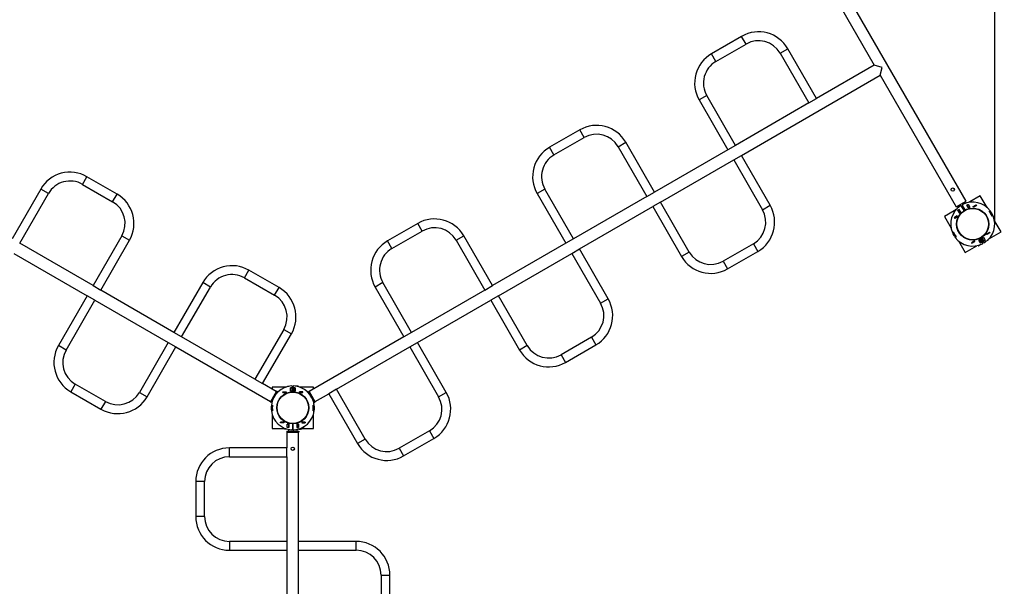
# Model space of a CAD drawing. Units: millimetres. Extents: x -0.9 to 10.8, y 0 to 11.
# Drawn here: x 4 to 7.5, y 5.3 to 7.3 of the extents above; entities that cross this region are included whole.
import ezdxf

# ---------------------------------------------------------------- set-up
doc = ezdxf.new("R2010")
doc.units = ezdxf.units.MM
doc.header["$LTSCALE"] = 80
doc.header["$PDSIZE"] = -1
doc.linetypes.add('SLD-Сплошная', pattern=[0])
doc.styles.get("Standard").update_dxf_attribs({"font": 'isocpeui_0.ttf'})
doc.dimstyles.new('ISO-25', dxfattribs={"dimtxt": 2.5, "dimasz": 2.5, "dimexe": 1.25, "dimexo": 0.625, "dimtad": 1, "dimtxsty": 'Standard', "dimcen": 2.5, "dimadec": 0, "dimazin": 0, "dimtfac": 1, "dimtmove": 0, "dimatfit": 3, "dimfxl": 1, "dimarcsym": 0})

# ---------------------------------------------------------------- blocks, each defined once
blk = doc.blocks.new('*D20')
at = {"color": 0, "lineweight": -2, "transparency": 16777216}
for p, q in [((3.1463, 7.7721), (-0.4113, 7.7721)), ((-0.3313, 7.5321), (-0.3313, 3.5967)), ((4.2962, 3.3567), (-0.4113, 3.3567))]:
    blk.add_line(p, q, dxfattribs=at)
at = {"color": 0, "transparency": 16777216}
for points in [[(-0.3713, 7.5321), (-0.2913, 7.5321), (-0.3313, 7.7721)], [(-0.3713, 3.5967), (-0.2913, 3.5967), (-0.3313, 3.3567)]]:
    blk.add_solid(points, dxfattribs=at)
at = {"layer": 'Defpoints', "color": 0, "transparency": 16777216}
for p in [(3.1463, 7.7721), (-0.3313, 3.3567), (4.2962, 3.3567)]:
    blk.add_point(p, dxfattribs=at)
at = {"color": 0, "transparency": 16777216, "insert": (-0.7153, 5.5644), "char_height": 0.24, "attachment_point": 5, "rotation": 90}
blk.add_mtext('4,42', dxfattribs=at)
blk = doc.blocks.new('*D21')
at = {"color": 0, "lineweight": -2, "transparency": 16777216}
for p, q in [((2.4133, 6.5598), (2.4133, 10.5367)), ((7.4872, 6.5598), (7.4872, 10.5367)), ((2.6533, 10.4567), (7.2472, 10.4567))]:
    blk.add_line(p, q, dxfattribs=at)
at = {"color": 0, "transparency": 16777216}
for points in [[(2.6533, 10.4967), (2.6533, 10.4167), (2.4133, 10.4567)], [(7.2472, 10.4967), (7.2472, 10.4167), (7.4872, 10.4567)]]:
    blk.add_solid(points, dxfattribs=at)
at = {"layer": 'Defpoints', "color": 0, "transparency": 16777216}
for p in [(7.4872, 10.4567), (2.4133, 6.5598), (7.4872, 6.5598)]:
    blk.add_point(p, dxfattribs=at)
at = {"color": 0, "transparency": 16777216, "insert": (4.9502, 10.8407), "char_height": 0.24, "attachment_point": 5}
blk.add_mtext('5,07', dxfattribs=at)
blk = doc.blocks.new('*D22')
at = {"color": 0, "lineweight": -2, "transparency": 16777216}
for p, q in [((0.2648, 6.5598), (0.2648, 0.0303)), ((9.6357, 6.5598), (9.6357, 0.0303)), ((0.5048, 0.1103), (9.3957, 0.1103))]:
    blk.add_line(p, q, dxfattribs=at)
at = {"color": 0, "transparency": 16777216}
for points in [[(0.5048, 0.1503), (0.5048, 0.0703), (0.2648, 0.1103)], [(9.3957, 0.1503), (9.3957, 0.0703), (9.6357, 0.1103)]]:
    blk.add_solid(points, dxfattribs=at)
at = {"layer": 'Defpoints', "color": 0, "transparency": 16777216}
for p in [(0.2648, 6.5598), (9.6357, 6.5598), (9.6357, 0.1103)]:
    blk.add_point(p, dxfattribs=at)
at = {"color": 0, "transparency": 16777216, "insert": (4.9502, 0.4943), "char_height": 0.24, "attachment_point": 5}
blk.add_mtext('9,37', dxfattribs=at)
blk = doc.blocks.new('*D23')
at = {"color": 0, "lineweight": -2, "transparency": 16777216}
for p, q in [((6.7537, 9.9206), (10.8333, 9.9206)), ((10.7533, 9.6806), (10.7533, 1.4482)), ((5.6042, 1.2082), (10.8333, 1.2082))]:
    blk.add_line(p, q, dxfattribs=at)
at = {"color": 0, "transparency": 16777216}
for points in [[(10.7133, 9.6806), (10.7933, 9.6806), (10.7533, 9.9206)], [(10.7133, 1.4482), (10.7933, 1.4482), (10.7533, 1.2082)]]:
    blk.add_solid(points, dxfattribs=at)
at = {"layer": 'Defpoints', "color": 0, "transparency": 16777216}
for p in [(6.7537, 9.9206), (5.6042, 1.2082), (10.7533, 1.2082)]:
    blk.add_point(p, dxfattribs=at)
at = {"color": 0, "transparency": 16777216, "insert": (10.3693, 5.5644), "char_height": 0.24, "attachment_point": 5, "rotation": 90}
blk.add_mtext('8,71', dxfattribs=at)

msp = doc.modelspace()

# ---------------------------------------------------------------- linework, layer by layer
at = {"color": 7, "linetype": 'SLD-Сплошная', "lineweight": 25}
for p, q in [((7.3838, 6.6431), (6.8138, 7.6304)), ((6.7775, 7.6094), (7.052, 7.1339)), ((6.5726, 7.2382), (6.4635, 7.1752)), ((6.4795, 7.1475), (6.5886, 7.2105)), ((6.8433, 7.0134), (6.7393, 7.1935)), ((6.7115, 7.1775), (6.8155, 6.9974)), ((7.052, 7.1339), (6.8433, 7.0134)), ((7.0807, 7.1262), (7.052, 7.1339)), ((7.073, 7.0975), (7.0807, 7.1262)), ((6.5715, 6.808), (7.073, 7.0975)), ((7.073, 7.0975), (7.3475, 6.6221)), ((6.5505, 6.8444), (6.4465, 7.0245)), ((6.8155, 6.9974), (6.8433, 7.0134)), ((6.4188, 7.0085), (6.5228, 6.8284)), ((6.8155, 6.9974), (6.5505, 6.8444)), ((5.9872, 6.9002), (5.8781, 6.8372)), ((5.8941, 6.8095), (6.0032, 6.8725)), ((6.1261, 6.8395), (6.2301, 6.6594)), ((6.2578, 6.6754), (6.1538, 6.8555)), ((6.5505, 6.8444), (6.5228, 6.8284)), ((6.5228, 6.8284), (6.2578, 6.6754)), ((6.5438, 6.792), (6.5715, 6.808)), ((6.6755, 6.6279), (6.5715, 6.808)), ((6.2788, 6.639), (6.5438, 6.792)), ((6.5438, 6.792), (6.6478, 6.6119)), ((4.3151, 6.6682), (4.206, 6.7312)), ((4.19, 6.7035), (4.2991, 6.6405)), ((4.0394, 6.6865), (3.9354, 6.5064)), ((3.9631, 6.4904), (4.0671, 6.6705)), ((5.8334, 6.6705), (5.9374, 6.4904)), ((5.9651, 6.5064), (5.8611, 6.6865)), ((6.2301, 6.6594), (5.9651, 6.5064)), ((6.2301, 6.6594), (6.2578, 6.6754)), ((7.4351, 6.6623), (7.3977, 6.6407)), ((7.4594, 6.6202), (7.4351, 6.6623)), ((5.9861, 6.47), (6.2511, 6.623)), ((6.2788, 6.639), (6.2511, 6.623)), ((6.2511, 6.623), (6.3551, 6.4429)), ((6.3828, 6.4589), (6.2788, 6.639)), ((7.3475, 6.6221), (7.3838, 6.6431)), ((7.3518, 6.6246), (7.3549, 6.6193)), ((7.3769, 6.609), (7.3678, 6.6249)), ((7.3804, 6.611), (7.3712, 6.6269)), ((7.3826, 6.6353), (7.3795, 6.6406)), ((7.3862, 6.6288), (7.3916, 6.6319)), ((7.3923, 6.6182), (7.3862, 6.6288)), ((7.3863, 6.6288), (7.3915, 6.6318)), ((7.3863, 6.6289), (7.3863, 6.6288)), ((7.3863, 6.6288), (7.3923, 6.6184)), ((7.3902, 6.6218), (7.3903, 6.6218)), ((7.3915, 6.6319), (7.3915, 6.6318)), ((7.3915, 6.6318), (7.3975, 6.6214)), ((7.3916, 6.6319), (7.3977, 6.6213)), ((7.3968, 6.6406), (7.3919, 6.6378)), ((7.3923, 6.6184), (7.3975, 6.6214)), ((7.3977, 6.6213), (7.3923, 6.6182)), ((7.397, 6.6223), (7.3971, 6.6223)), ((7.3975, 6.6214), (7.3976, 6.6213)), ((7.3982, 6.6402), (7.399, 6.6389)), ((7.4097, 6.6229), (7.4203, 6.629)), ((7.4108, 6.621), (7.4097, 6.6229)), ((7.4098, 6.6228), (7.4099, 6.6229)), ((7.4099, 6.6229), (7.4202, 6.6289)), ((7.4109, 6.6211), (7.4099, 6.6229)), ((7.4214, 6.6271), (7.4108, 6.621)), ((7.4108, 6.6211), (7.4109, 6.6211)), ((7.4109, 6.6211), (7.4212, 6.6271)), ((7.4212, 6.6271), (7.4202, 6.6289)), ((7.4202, 6.6289), (7.4203, 6.6289)), ((7.4203, 6.629), (7.4214, 6.6271)), ((7.4212, 6.6271), (7.4213, 6.6272)), ((7.3409, 6.6079), (7.3052, 6.5873)), ((7.3052, 6.5873), (7.3295, 6.5452)), ((7.3393, 6.6039), (7.339, 6.6028)), ((7.339, 6.6028), (7.3398, 6.6013)), ((7.3421, 6.6056), (7.3393, 6.6039)), ((7.3393, 6.6039), (7.3403, 6.6021)), ((7.3424, 6.6052), (7.341, 6.6075)), ((7.352, 6.5896), (7.3414, 6.5835)), ((7.3437, 6.6105), (7.3415, 6.6092)), ((7.3416, 6.5835), (7.352, 6.5895)), ((7.3425, 6.5816), (7.3531, 6.5877)), ((7.3426, 6.5817), (7.353, 6.5877)), ((7.3449, 6.6086), (7.3437, 6.6105)), ((7.3493, 6.6138), (7.3444, 6.611)), ((7.3451, 6.6086), (7.3444, 6.611)), ((7.3531, 6.5877), (7.352, 6.5896)), ((7.353, 6.5877), (7.352, 6.5895)), ((7.352, 6.5895), (7.3521, 6.5895)), ((7.353, 6.5877), (7.3531, 6.5878)), ((7.3534, 6.6094), (7.3532, 6.6098)), ((7.3587, 6.6129), (7.3533, 6.6098)), ((7.3533, 6.6098), (7.3594, 6.5992)), ((7.3586, 6.6128), (7.3534, 6.6098)), ((7.3534, 6.6098), (7.3534, 6.6099)), ((7.3594, 6.5994), (7.3534, 6.6098)), ((7.3563, 6.6047), (7.3569, 6.6038)), ((7.3573, 6.6031), (7.3576, 6.6023)), ((7.3586, 6.6128), (7.3586, 6.6129)), ((7.3646, 6.6024), (7.3586, 6.6128)), ((7.3648, 6.6023), (7.3587, 6.6129)), ((7.3646, 6.6024), (7.3594, 6.5994)), ((7.3594, 6.5992), (7.3648, 6.6023)), ((7.3595, 6.5993), (7.3594, 6.5994)), ((7.3626, 6.6058), (7.3627, 6.6059)), ((7.3647, 6.6023), (7.3646, 6.6024)), ((7.3923, 6.6184), (7.3924, 6.6183)), ((7.4674, 6.6058), (7.4707, 6.6083)), ((7.4676, 6.6058), (7.4707, 6.6082)), ((7.4687, 6.6041), (7.4683, 6.6049)), ((7.477, 6.5898), (7.4765, 6.5906)), ((7.4811, 6.5903), (7.4774, 6.5887)), ((7.4811, 6.5902), (7.4774, 6.5886)), ((5.4017, 6.5622), (5.2926, 6.4992)), ((7.3414, 6.5835), (7.3425, 6.5816)), ((7.3415, 6.5834), (7.3416, 6.5835)), ((7.3426, 6.5817), (7.3416, 6.5835)), ((7.3425, 6.5817), (7.3426, 6.5817)), ((7.5101, 6.5324), (7.4858, 6.5745)), ((4.3321, 6.5175), (4.2281, 6.3374)), ((5.3086, 6.4715), (5.4177, 6.5345)), ((5.6724, 6.3374), (5.5684, 6.5175)), ((7.338, 6.5311), (7.3342, 6.5295)), ((7.3379, 6.5309), (7.3342, 6.5294)), ((7.3384, 6.5299), (7.3388, 6.5291)), ((7.3446, 6.5114), (7.3478, 6.5139)), ((7.3447, 6.5114), (7.3479, 6.5139)), ((7.3466, 6.5156), (7.347, 6.5148)), ((7.4575, 6.524), (7.468, 6.5301)), ((7.4576, 6.524), (7.4575, 6.5239)), ((7.4586, 6.5221), (7.4575, 6.524)), ((7.468, 6.53), (7.4576, 6.524)), ((7.4576, 6.524), (7.4586, 6.5223)), ((7.4586, 6.5223), (7.4585, 6.5222)), ((7.469, 6.5283), (7.4586, 6.5223)), ((7.4691, 6.5282), (7.4586, 6.5221)), ((7.468, 6.5081), (7.5101, 6.5324)), ((7.468, 6.5301), (7.4691, 6.5282)), ((7.468, 6.53), (7.469, 6.5283)), ((7.4681, 6.53), (7.468, 6.53)), ((7.4691, 6.5283), (7.469, 6.5283)), ((4.2281, 6.3374), (3.9631, 6.4904)), ((4.2558, 6.3214), (4.3598, 6.5015)), ((5.5407, 6.5015), (5.6447, 6.3214)), ((5.9374, 6.4904), (5.6724, 6.3374)), ((5.9651, 6.5064), (5.9374, 6.4904)), ((6.6149, 6.489), (6.5058, 6.426)), ((7.3559, 6.4995), (7.3802, 6.4574)), ((7.3802, 6.4574), (7.4223, 6.4817)), ((7.4138, 6.4988), (7.4032, 6.4927)), ((7.4032, 6.4927), (7.4043, 6.4908)), ((7.4137, 6.4987), (7.4033, 6.4927)), ((7.4033, 6.4927), (7.4043, 6.4909)), ((7.4033, 6.4927), (7.4033, 6.4926)), ((7.4147, 6.4969), (7.4043, 6.4909)), ((7.4043, 6.4908), (7.4149, 6.4969)), ((7.4043, 6.4909), (7.4043, 6.4909)), ((7.4137, 6.4987), (7.4147, 6.4969)), ((7.4138, 6.4987), (7.4137, 6.4987)), ((7.4149, 6.4969), (7.4138, 6.4988)), ((7.4148, 6.497), (7.4147, 6.4969)), ((7.4272, 6.4821), (7.4269, 6.4827)), ((7.429, 6.4817), (7.4312, 6.483)), ((7.4347, 6.5053), (7.4293, 6.5022)), ((7.4293, 6.5022), (7.4354, 6.4916)), ((7.4346, 6.5051), (7.4294, 6.5021)), ((7.4294, 6.5021), (7.4294, 6.5022)), ((7.4354, 6.4917), (7.4294, 6.5021)), ((7.4308, 6.4838), (7.4312, 6.483)), ((7.4312, 6.484), (7.4318, 6.4834)), ((7.432, 6.4974), (7.4318, 6.4981)), ((7.4349, 6.4852), (7.4318, 6.4834)), ((7.4355, 6.4854), (7.4319, 6.4833)), ((7.4346, 6.5051), (7.4346, 6.5052)), ((7.4406, 6.4947), (7.4346, 6.5051)), ((7.4408, 6.4947), (7.4347, 6.5053)), ((7.4441, 6.4927), (7.4349, 6.5086)), ((7.4352, 6.4919), (7.4354, 6.4916)), ((7.4406, 6.4947), (7.4354, 6.4917)), ((7.4354, 6.4916), (7.4408, 6.4947)), ((7.4355, 6.4917), (7.4354, 6.4917)), ((7.4367, 6.5017), (7.4366, 6.5017)), ((7.4476, 6.4947), (7.4384, 6.5106)), ((7.4418, 6.5047), (7.4384, 6.5027)), ((7.4407, 6.4947), (7.4406, 6.4947)), ((7.4414, 6.5092), (7.4468, 6.5123)), ((7.4475, 6.4986), (7.4414, 6.5092)), ((7.4415, 6.5092), (7.4416, 6.5091)), ((7.4416, 6.5091), (7.4467, 6.5121)), ((7.4416, 6.5091), (7.4476, 6.4987)), ((7.4434, 6.494), (7.4468, 6.496)), ((7.4434, 6.4939), (7.4469, 6.4959)), ((7.4436, 6.5057), (7.4435, 6.5056)), ((7.4467, 6.5122), (7.4467, 6.5121)), ((7.4467, 6.5121), (7.4527, 6.5017)), ((7.4468, 6.5123), (7.4529, 6.5017)), ((7.4473, 6.5113), (7.4472, 6.5113)), ((7.4529, 6.5017), (7.4475, 6.4986)), ((7.4476, 6.4987), (7.4527, 6.5017)), ((7.4476, 6.4987), (7.4476, 6.4987)), ((7.4527, 6.5017), (7.4528, 6.5017)), ((7.4605, 6.5005), (7.4632, 6.502)), ((7.4635, 6.5032), (7.4635, 6.5031)), ((3.9421, 6.454), (4.2071, 6.301)), ((5.6934, 6.301), (5.9584, 6.454)), ((5.9584, 6.454), (5.9861, 6.47)), ((5.9584, 6.454), (6.0624, 6.2739)), ((6.0901, 6.2899), (5.9861, 6.47)), ((6.5218, 6.3982), (6.6309, 6.4612)), ((4.9006, 6.3302), (4.7915, 6.3932)), ((4.2281, 6.3374), (4.2558, 6.3214)), ((4.6248, 6.3485), (4.5208, 6.1684)), ((4.7755, 6.3655), (4.8846, 6.3025)), ((5.3797, 6.1684), (5.2757, 6.3485)), ((5.6447, 6.3214), (5.6724, 6.3374)), ((4.2071, 6.301), (4.1031, 6.1209)), ((4.2348, 6.285), (4.2071, 6.301)), ((4.5208, 6.1684), (4.2558, 6.3214)), ((4.5485, 6.1524), (4.6525, 6.3325)), ((5.248, 6.3325), (5.352, 6.1524)), ((5.6447, 6.3214), (5.3797, 6.1684)), ((5.6934, 6.301), (5.6657, 6.285)), ((5.7974, 6.1209), (5.6934, 6.301)), ((4.1308, 6.1049), (4.2348, 6.285)), ((4.2348, 6.285), (4.4998, 6.132)), ((5.4007, 6.132), (5.6657, 6.285)), ((5.6657, 6.285), (5.7697, 6.1049)), ((4.5485, 6.1524), (4.5208, 6.1684)), ((4.9175, 6.1795), (4.8135, 5.9994)), ((4.8412, 5.9834), (4.9452, 6.1635)), ((5.3797, 6.1684), (5.352, 6.1524)), ((4.4998, 6.132), (4.3958, 5.9519)), ((4.4998, 6.132), (4.5275, 6.116)), ((4.8135, 5.9994), (4.5485, 6.1524)), ((5.352, 6.1524), (5.0099, 5.9549)), ((5.373, 6.116), (5.4007, 6.132)), ((5.5047, 5.9519), (5.4007, 6.132)), ((6.0295, 6.151), (5.9203, 6.088)), ((5.9363, 6.0602), (6.0455, 6.1232)), ((4.4235, 5.9359), (4.5275, 6.116)), ((4.5275, 6.116), (4.8696, 5.9185)), ((5.108, 5.963), (5.373, 6.116)), ((5.373, 6.116), (5.477, 5.9359)), ((4.2729, 5.919), (4.1637, 5.982)), ((4.8135, 5.9994), (4.8412, 5.9834)), ((4.8906, 5.9549), (4.8412, 5.9834)), ((4.1477, 5.9542), (4.2569, 5.8912)), ((4.8911, 5.9558), (4.8691, 5.9177)), ((4.8752, 5.9712), (4.8752, 5.9638)), ((4.9274, 5.9712), (4.8752, 5.9712)), ((4.8946, 5.9538), (4.8898, 5.9456)), ((4.8946, 5.9538), (4.8911, 5.9558)), ((4.9141, 5.9514), (4.9141, 5.9536)), ((4.9141, 5.9536), (4.9263, 5.9536)), ((4.9141, 5.9535), (4.9142, 5.9535)), ((4.9141, 5.9515), (4.9142, 5.9515)), ((4.9263, 5.9514), (4.9141, 5.9514)), ((4.9142, 5.9515), (4.9142, 5.9535)), ((4.9142, 5.9535), (4.9262, 5.9535)), ((4.9142, 5.9515), (4.9262, 5.9515)), ((4.9262, 5.9515), (4.9262, 5.9535)), ((4.9262, 5.9535), (4.9263, 5.9535)), ((4.9262, 5.9515), (4.9263, 5.9515)), ((4.9263, 5.9536), (4.9263, 5.9514)), ((4.9315, 5.9724), (4.9315, 5.9725)), ((4.9355, 5.9733), (4.9323, 5.9733)), ((4.9414, 5.9684), (4.9476, 5.9684)), ((4.9414, 5.9562), (4.9414, 5.9684)), ((4.9414, 5.9573), (4.9415, 5.9573)), ((4.9476, 5.9562), (4.9414, 5.9562)), ((4.9415, 5.9683), (4.9415, 5.9684)), ((4.9415, 5.9563), (4.9415, 5.9683)), ((4.9475, 5.9683), (4.9415, 5.9683)), ((4.9475, 5.9563), (4.9415, 5.9563)), ((4.9415, 5.9562), (4.9415, 5.9563)), ((4.9475, 5.9683), (4.9475, 5.9684)), ((4.9475, 5.9563), (4.9475, 5.9683)), ((4.9475, 5.9603), (4.9476, 5.9603)), ((4.9475, 5.9562), (4.9475, 5.9563)), ((4.9476, 5.9684), (4.9476, 5.9562)), ((4.9495, 5.9718), (4.9495, 5.9542)), ((4.9509, 5.9712), (4.9495, 5.9712)), ((4.9509, 5.9703), (4.9495, 5.9703)), ((4.9495, 5.9603), (4.9509, 5.9603)), ((4.9509, 5.9718), (4.9509, 5.9542)), ((4.9528, 5.9684), (4.9528, 5.9562)), ((4.959, 5.9684), (4.9528, 5.9684)), ((4.9528, 5.9603), (4.9529, 5.9603)), ((4.9528, 5.9562), (4.959, 5.9562)), ((4.9529, 5.9684), (4.9529, 5.9683)), ((4.9529, 5.9683), (4.9529, 5.9563)), ((4.9529, 5.9683), (4.9589, 5.9683)), ((4.9529, 5.9563), (4.9589, 5.9563)), ((4.9529, 5.9563), (4.9529, 5.9562)), ((4.9589, 5.9684), (4.9589, 5.9683)), ((4.9589, 5.9666), (4.9591, 5.9683)), ((4.9589, 5.9683), (4.9589, 5.9563)), ((4.959, 5.9646), (4.9589, 5.9658)), ((4.9589, 5.9587), (4.959, 5.9593)), ((4.959, 5.9575), (4.9589, 5.9582)), ((4.9589, 5.9568), (4.959, 5.9566)), ((4.9589, 5.9563), (4.9589, 5.9562)), ((4.959, 5.9562), (4.959, 5.9684)), ((4.9594, 5.9747), (4.9592, 5.9743)), ((4.9597, 5.9751), (4.9662, 5.9751)), ((4.967, 5.9738), (4.9664, 5.9747)), ((4.9695, 5.9738), (4.967, 5.9738)), ((4.967, 5.973), (4.967, 5.9738)), ((4.967, 5.973), (4.967, 5.9729)), ((4.9708, 5.9725), (4.9708, 5.9719)), ((5.0252, 5.9712), (4.9731, 5.9712)), ((4.9864, 5.9536), (4.9742, 5.9536)), ((4.9742, 5.9536), (4.9742, 5.9514)), ((4.9742, 5.9535), (4.9743, 5.9535)), ((4.9742, 5.9515), (4.9743, 5.9515)), ((4.9742, 5.9514), (4.9864, 5.9514)), ((4.9743, 5.9535), (4.9863, 5.9535)), ((4.9743, 5.9515), (4.9743, 5.9535)), ((4.9743, 5.9515), (4.9863, 5.9515)), ((4.9863, 5.9515), (4.9863, 5.9535)), ((4.9863, 5.9535), (4.9864, 5.9535)), ((4.9863, 5.9515), (4.9864, 5.9515)), ((4.9864, 5.9514), (4.9864, 5.9536)), ((5.0059, 5.9538), (5.0094, 5.9558)), ((5.0106, 5.9456), (5.0059, 5.9538)), ((5.0314, 5.9177), (5.0094, 5.9558)), ((5.0252, 5.9638), (5.0252, 5.9712)), ((5.0309, 5.9185), (5.0802, 5.947)), ((5.108, 5.963), (5.0802, 5.947)), ((5.0802, 5.947), (5.1842, 5.7669)), ((5.212, 5.7829), (5.108, 5.963)), ((4.8726, 5.9157), (4.8691, 5.9177)), ((4.8773, 5.9238), (4.8726, 5.9157)), ((4.8752, 5.9203), (4.8752, 5.9203)), ((5.0279, 5.9157), (5.0232, 5.9238)), ((5.0252, 5.9203), (5.0252, 5.9203)), ((5.0279, 5.9157), (5.0314, 5.9177)), ((4.8727, 5.9059), (4.8768, 5.9054)), ((4.8727, 5.9058), (4.8767, 5.9053)), ((4.8767, 5.8856), (4.8727, 5.8851)), ((4.8768, 5.8855), (4.8727, 5.885)), ((4.8752, 5.8731), (4.8752, 5.8212)), ((5.0277, 5.9059), (5.0237, 5.9054)), ((5.0237, 5.8855), (5.0277, 5.885)), ((5.0278, 5.9058), (5.0238, 5.9053)), ((5.0238, 5.8856), (5.0278, 5.8851)), ((5.0252, 5.8212), (5.0252, 5.8731)), ((4.906, 5.8419), (4.906, 5.8441)), ((4.906, 5.8441), (4.9182, 5.8441)), ((4.9061, 5.844), (4.906, 5.844)), ((4.9061, 5.842), (4.906, 5.842)), ((4.9182, 5.8419), (4.906, 5.8419)), ((4.9061, 5.844), (4.9061, 5.842)), ((4.9181, 5.844), (4.9061, 5.844)), ((4.9181, 5.842), (4.9061, 5.842)), ((4.9181, 5.844), (4.9181, 5.842)), ((4.9182, 5.844), (4.9181, 5.844)), ((4.9182, 5.842), (4.9181, 5.842)), ((4.9182, 5.8441), (4.9182, 5.8419)), ((4.9294, 5.8372), (4.9356, 5.8372)), ((4.9294, 5.825), (4.9294, 5.8372)), ((4.9295, 5.8371), (4.9295, 5.8372)), ((4.9295, 5.8251), (4.9295, 5.8371)), ((4.9355, 5.8371), (4.9295, 5.8371)), ((4.9355, 5.8371), (4.9355, 5.8372)), ((4.9355, 5.8251), (4.9355, 5.8371)), ((4.9356, 5.8372), (4.9356, 5.825)), ((4.9495, 5.8382), (4.9495, 5.8191)), ((4.9509, 5.8382), (4.9509, 5.8191)), ((4.9648, 5.8372), (4.9648, 5.825)), ((4.971, 5.8372), (4.9648, 5.8372)), ((4.9649, 5.8372), (4.9649, 5.8371)), ((4.9649, 5.8371), (4.9709, 5.8371)), ((4.9649, 5.8371), (4.9649, 5.8251)), ((4.9709, 5.8372), (4.9709, 5.8371)), ((4.9709, 5.8371), (4.9709, 5.8251)), ((4.971, 5.8368), (4.9709, 5.8366)), ((4.971, 5.825), (4.971, 5.8372)), ((4.9945, 5.8441), (4.9823, 5.8441)), ((4.9823, 5.8441), (4.9823, 5.8419)), ((4.9824, 5.844), (4.9823, 5.844)), ((4.9824, 5.842), (4.9823, 5.842)), ((4.9823, 5.8419), (4.9945, 5.8419)), ((4.9944, 5.844), (4.9824, 5.844)), ((4.9824, 5.844), (4.9824, 5.842)), ((4.9944, 5.842), (4.9824, 5.842)), ((4.9944, 5.844), (4.9944, 5.842)), ((4.9945, 5.844), (4.9944, 5.844)), ((4.9945, 5.842), (4.9944, 5.842)), ((4.9945, 5.8419), (4.9945, 5.8441)), ((4.8752, 5.8212), (4.9195, 5.8212)), ((4.9195, 5.8211), (4.9195, 5.8227)), ((4.9205, 5.8201), (4.9262, 5.8201)), ((4.9282, 5.8122), (4.9282, 5.8082)), ((4.9282, 5.8122), (4.9722, 5.8122)), ((4.9282, 5.8082), (4.9722, 5.8082)), ((4.9292, 5.8082), (4.9292, 5.7512)), ((4.9295, 5.8361), (4.9294, 5.8361)), ((4.9356, 5.825), (4.9294, 5.825)), ((4.9355, 5.8251), (4.9295, 5.8251)), ((4.9295, 5.825), (4.9295, 5.8251)), ((4.9342, 5.8179), (4.9342, 5.8122)), ((4.9355, 5.825), (4.9355, 5.8251)), ((4.9648, 5.825), (4.971, 5.825)), ((4.9649, 5.8251), (4.9709, 5.8251)), ((4.9649, 5.8251), (4.9649, 5.825)), ((4.9662, 5.8122), (4.9662, 5.8179)), ((4.971, 5.8338), (4.9709, 5.8346)), ((4.9711, 5.8251), (4.9709, 5.8265)), ((4.9709, 5.8251), (4.9709, 5.825)), ((4.9712, 5.8191), (4.9712, 5.8191)), ((4.9712, 5.4132), (4.9712, 5.8082)), ((4.9717, 5.8185), (4.9782, 5.8185)), ((4.9722, 5.8122), (4.9722, 5.8082)), ((4.9787, 5.8191), (4.979, 5.8196)), ((4.979, 5.8201), (4.979, 5.8219)), ((4.979, 5.8196), (4.979, 5.8201)), ((4.979, 5.8196), (4.9816, 5.8196)), ((4.9828, 5.8236), (4.9828, 5.8209)), ((4.9828, 5.8231), (4.9887, 5.8231)), ((4.9828, 5.8212), (5.0252, 5.8212)), ((4.9887, 5.8231), (4.9887, 5.8266)), ((4.9887, 5.8231), (4.9895, 5.8239)), ((4.9895, 5.8239), (4.9895, 5.8271)), ((5.444, 5.813), (5.3349, 5.75)), ((5.3509, 5.7222), (5.46, 5.7852)), ((4.9292, 5.7512), (4.7212, 5.7512)), ((4.9292, 5.7192), (4.9292, 5.7512)), ((4.7212, 5.7192), (4.9292, 5.7192)), ((4.9292, 5.7192), (4.9292, 5.4132)), ((4.5992, 5.6292), (4.5992, 5.5032)), ((4.6312, 5.5032), (4.6312, 5.6292)), ((4.9292, 5.4132), (4.7212, 5.4132)), ((4.9292, 5.4132), (4.9292, 5.3812)), ((5.1792, 5.4132), (4.9712, 5.4132)), ((4.9712, 5.3812), (4.9712, 5.4132)), ((4.7212, 5.3812), (4.9292, 5.3812)), ((4.9292, 5.3812), (4.9292, 5.0752)), ((4.9712, 5.3812), (5.1792, 5.3812)), ((4.9712, 5.0752), (4.9712, 5.3812)), ((5.2692, 5.2912), (5.2692, 5.1652)), ((5.3012, 5.1652), (5.3012, 5.2912))]:
    msp.add_line(p, q, dxfattribs=at)
at = {"color": 8, "linetype": 'SLD-Сплошная', "lineweight": 25}
for p, q in [((6.5886, 7.2105), (6.5726, 7.2382)), ((6.7115, 7.1775), (6.7393, 7.1935)), ((6.4795, 7.1475), (6.4635, 7.1752)), ((6.4465, 7.0245), (6.4188, 7.0085)), ((6.0032, 6.8725), (5.9872, 6.9002)), ((5.8941, 6.8095), (5.8781, 6.8372)), ((6.1261, 6.8395), (6.1538, 6.8555)), ((4.19, 6.7035), (4.206, 6.7312)), ((4.0671, 6.6705), (4.0394, 6.6865)), ((4.2991, 6.6405), (4.3151, 6.6682)), ((5.8611, 6.6865), (5.8334, 6.6705)), ((6.6478, 6.6119), (6.6755, 6.6279)), ((7.3979, 6.6387), (7.3968, 6.6406)), ((7.3432, 6.6063), (7.3415, 6.6092)), ((5.4177, 6.5345), (5.4017, 6.5622)), ((4.3321, 6.5175), (4.3598, 6.5015)), ((5.5407, 6.5015), (5.5684, 6.5175)), ((5.3086, 6.4715), (5.2926, 6.4992)), ((6.6149, 6.489), (6.6309, 6.4612)), ((7.429, 6.4817), (7.4282, 6.483)), ((7.4632, 6.502), (7.4629, 6.5026)), ((6.3828, 6.4589), (6.3551, 6.4429)), ((6.5058, 6.426), (6.5218, 6.3982)), ((4.7755, 6.3655), (4.7915, 6.3932)), ((4.6525, 6.3325), (4.6248, 6.3485)), ((5.2757, 6.3485), (5.248, 6.3325)), ((4.8846, 6.3025), (4.9006, 6.3302)), ((6.0624, 6.2739), (6.0901, 6.2899)), ((4.9175, 6.1795), (4.9452, 6.1635)), ((6.0295, 6.151), (6.0455, 6.1232)), ((4.1308, 6.1049), (4.1031, 6.1209)), ((5.7974, 6.1209), (5.7697, 6.1049)), ((5.9203, 6.088), (5.9363, 6.0602)), ((4.1637, 5.982), (4.1477, 5.9542)), ((4.3958, 5.9519), (4.4235, 5.9359)), ((4.9323, 5.9733), (4.9323, 5.9726)), ((4.9695, 5.9738), (4.9695, 5.973)), ((4.9695, 5.973), (4.9695, 5.9723)), ((5.477, 5.9359), (5.5047, 5.9519)), ((4.2729, 5.919), (4.2569, 5.8912)), ((4.9205, 5.8223), (4.9205, 5.8201)), ((4.9816, 5.823), (4.9816, 5.8196)), ((5.444, 5.813), (5.46, 5.7852)), ((5.212, 5.7829), (5.1842, 5.7669)), ((4.7212, 5.7192), (4.7212, 5.7512)), ((5.3349, 5.75), (5.3509, 5.7222)), ((4.6312, 5.6292), (4.5992, 5.6292)), ((4.6312, 5.5032), (4.5992, 5.5032)), ((4.7212, 5.4132), (4.7212, 5.3812)), ((5.1792, 5.3812), (5.1792, 5.4132)), ((5.2692, 5.2912), (5.3012, 5.2912))]:
    msp.add_line(p, q, dxfattribs=at)
at = {"color": 7, "linetype": 'SLD-Сплошная', "lineweight": 25, "flags": 128}
for points in [[(7.3915, 6.6198), (7.3915, 6.6199), (7.3913, 6.62)], [(7.3638, 6.6041), (7.3638, 6.6039), (7.3638, 6.6038)], [(7.4318, 6.4981), (7.4311, 6.4991), (7.431, 6.4992)], [(7.4318, 6.4834), (7.4314, 6.4831), (7.4312, 6.483)], [(4.9597, 5.9751), (4.9594, 5.9746), (4.9592, 5.9742)], [(4.9662, 5.9751), (4.9665, 5.9746), (4.967, 5.973)], [(4.9709, 5.8346), (4.9709, 5.8348), (4.971, 5.8354)], [(4.9709, 5.8265), (4.9709, 5.8269), (4.971, 5.8278)], [(4.9717, 5.8185), (4.9714, 5.8189), (4.9713, 5.8191)], [(4.979, 5.8201), (4.9789, 5.8205), (4.9782, 5.8217)], [(4.9782, 5.8185), (4.9785, 5.8189), (4.979, 5.8201)]]:
    msp.add_lwpolyline(points, dxfattribs=at)
at = {"color": 7, "linetype": 'SLD-Сплошная', "lineweight": 25}
for centre, radius in [((7.3357, 6.6845), 0.006), ((7.4077, 6.5598), 0.058), ((7.4077, 6.5598), 0.0568), ((4.9502, 5.8962), 0.058), ((4.9502, 5.8962), 0.0568), ((4.9502, 5.7482), 0.006)]:
    msp.add_circle(centre, radius, dxfattribs=at)
for centre, radius, start, end in [((6.6336, 7.1325), 0.122, 30, 120), ((6.6336, 7.1325), 0.09, 30, 120), ((6.5245, 7.0695), 0.122, 120, 210), ((6.5245, 7.0695), 0.09, 120, 210), ((6.0482, 6.7945), 0.122, 30, 120), ((6.0482, 6.7945), 0.09, 30, 120), ((5.9391, 6.7315), 0.122, 120, 210), ((5.9391, 6.7315), 0.09, 120, 210), ((4.145, 6.6255), 0.122, 60, 150), ((4.145, 6.6255), 0.09, 60, 150), ((4.2541, 6.5625), 0.122, 330, 60), ((4.2541, 6.5625), 0.09, 330, 60), ((6.5699, 6.5669), 0.122, 300, 30), ((7.4077, 6.5598), 0.0795, 123.7475, 202.4279), ((7.3652, 6.6234), 0.003, 30, 123.7475), ((7.3738, 6.6284), 0.003, 116.2525, 210), ((7.4077, 6.5598), 0.0795, 37.5721, 116.2525), ((7.3973, 6.6397), 0.001, 30, 120), ((6.5699, 6.5669), 0.09, 300, 30), ((7.3421, 6.6081), 0.00129, 120, 210), ((7.3456, 6.6084), 0.00282, 116.1299, 131.618), ((7.4077, 6.5598), 0.0795, 303.7475, 22.4279), ((7.4077, 6.5598), 0.0754, 22.424, 37.576), ((7.4077, 6.5598), 0.0755, 22.5, 37.5), ((7.4077, 6.5598), 0.0795, 22.5, 37.5), ((5.4627, 6.4565), 0.122, 30, 120), ((5.4627, 6.4565), 0.09, 30, 120), ((7.4077, 6.5598), 0.0795, 202.5, 217.5), ((7.4077, 6.5598), 0.0755, 202.5, 217.5), ((7.4077, 6.5598), 0.0754, 202.424, 217.576), ((5.3536, 6.3935), 0.122, 120, 210), ((7.4077, 6.5598), 0.0795, 217.5721, 296.2525), ((7.4283, 6.4828), 0.00129, 210, 300), ((7.4303, 6.4856), 0.00282, 288.382, 303.8701), ((7.4415, 6.4912), 0.003, 296.2525, 30), ((7.4502, 6.4962), 0.003, 210, 303.7475), ((7.4628, 6.5027), 0.0008, 300, 30), ((5.3536, 6.3935), 0.09, 120, 210), ((6.4608, 6.5039), 0.122, 210, 300), ((6.4608, 6.5039), 0.09, 210, 300), ((4.7305, 6.2875), 0.122, 60, 150), ((4.7305, 6.2875), 0.09, 60, 150), ((4.8396, 6.2245), 0.09, 330, 60), ((4.8396, 6.2245), 0.122, 330, 60), ((5.9845, 6.2289), 0.09, 300, 30), ((5.9845, 6.2289), 0.122, 300, 30), ((4.2087, 6.0599), 0.122, 150, 240), ((4.2087, 6.0599), 0.09, 150, 240), ((5.8753, 6.1659), 0.122, 210, 300), ((5.8753, 6.1659), 0.09, 210, 300), ((4.3179, 5.9969), 0.09, 240, 330), ((4.9515, 5.8955), 0.0795, 93.7475, 172.4279), ((4.8949, 5.9469), 0.00375, 100.137, 150), ((4.9323, 5.9725), 0.0008, 90, 180), ((4.9465, 5.9718), 0.003, 360, 93.7475), ((4.9539, 5.9718), 0.003, 86.2525, 180), ((4.9489, 5.8955), 0.0795, 7.5721, 86.2525), ((4.9695, 5.9725), 0.00129, 0, 90), ((5.0055, 5.9469), 0.00375, 30, 79.863), ((5.399, 5.8909), 0.122, 300, 30), ((4.3179, 5.9969), 0.122, 240, 330), ((4.8787, 5.9188), 0.00375, 150, 199.863), ((5.0218, 5.9188), 0.00375, 340.137, 30), ((5.399, 5.8909), 0.09, 300, 30), ((4.9515, 5.8955), 0.0795, 172.5, 187.5), ((4.9515, 5.8955), 0.0795, 187.5721, 266.2525), ((4.9515, 5.8955), 0.0755, 172.5, 187.5), ((4.9515, 5.8955), 0.0754, 172.424, 187.576), ((4.9489, 5.8955), 0.0795, 273.7475, 352.4279), ((4.9489, 5.8955), 0.0754, 352.424, 7.576), ((4.9489, 5.8955), 0.0755, 352.5, 7.5), ((4.9489, 5.8955), 0.0795, 352.5, 7.5), ((4.9205, 5.8211), 0.001, 180, 270), ((4.9465, 5.8191), 0.003, 266.2525, 0), ((4.9539, 5.8191), 0.003, 180, 273.7475), ((4.9816, 5.8209), 0.00129, 270, 360), ((5.2899, 5.8279), 0.122, 210, 300), ((5.2899, 5.8279), 0.09, 210, 300), ((4.7212, 5.6292), 0.122, 90, 180), ((4.7212, 5.6292), 0.09, 90, 180), ((4.7212, 5.5032), 0.122, 180, 270), ((4.7212, 5.5032), 0.09, 180, 270), ((5.1792, 5.2912), 0.122, 0, 90), ((5.1792, 5.2912), 0.09, 0, 90)]:
    msp.add_arc(centre, radius, start, end, dxfattribs=at)

# ---------------------------------------------------------------- dimensions: what is measured, and where the dimension line sits
dim = msp.add_linear_dim(base=(7.4872, 10.4567), p1=(2.4133, 6.5598), p2=(7.4872, 6.5598), dimstyle='ISO-25', override={"dimtxt": 0.24, "dimasz": 0.24, "dimexe": 0.08, "dimexo": 0, "dimgap": 0.24, "dimtih": 1, "dimtoh": 1, "dimzin": 1, "dimadec": 2, "dimtdec": 3, "dimtzin": 1})
dim.commit()
dim.dimension.update_dxf_attribs({"geometry": '*D21', "text_midpoint": (4.9502, 10.8407)})
at = {"color": 251, "true_color": 0x636466}
dim = msp.add_linear_dim(base=(10.7533, 1.2082), p1=(6.7537, 9.9206), p2=(5.6042, 1.2082), angle=90, dimstyle='ISO-25', override={"dimtxt": 0.24, "dimasz": 0.24, "dimexe": 0.08, "dimexo": 0, "dimgap": 0.24, "dimtad": 3, "dimtoh": 1, "dimzin": 1, "dimadec": 2, "dimtdec": 3, "dimtzin": 1}, dxfattribs=at)
dim.commit()
dim.dimension.update_dxf_attribs({"geometry": '*D23', "text_midpoint": (10.3693, 5.5644)})
dim = msp.add_linear_dim(base=(-0.3313, 3.3567), p1=(3.1463, 7.7721), p2=(4.2962, 3.3567), angle=90, dimstyle='ISO-25', override={"dimtxt": 0.24, "dimasz": 0.24, "dimexe": 0.08, "dimexo": 0, "dimgap": 0.24, "dimtad": 3, "dimtoh": 1, "dimzin": 1, "dimadec": 2, "dimtdec": 3, "dimtzin": 1})
dim.commit()
dim.dimension.update_dxf_attribs({"geometry": '*D20', "text_midpoint": (-0.7153, 5.5644)})
dim = msp.add_linear_dim(base=(9.6357, 0.1103), p1=(0.2648, 6.5598), p2=(9.6357, 6.5598), dimstyle='ISO-25', override={"dimtxt": 0.24, "dimasz": 0.24, "dimexe": 0.08, "dimexo": 0, "dimgap": 0.24, "dimtih": 1, "dimtoh": 1, "dimzin": 1, "dimadec": 2, "dimtdec": 3, "dimtzin": 1}, dxfattribs=at)
dim.commit()
dim.dimension.update_dxf_attribs({"geometry": '*D22', "text_midpoint": (4.9502, 0.4943)})

doc.saveas('drawing.dxf')
